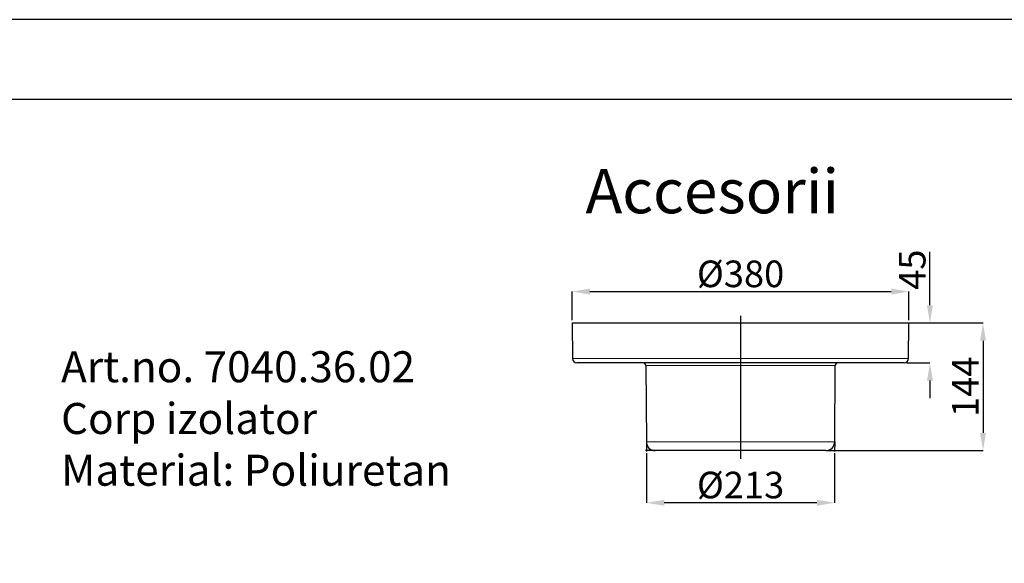
# Model space of a CAD drawing. Units: millimetres. Extents: x 2405 to 6223, y 732 to 5329.
# Drawn here: x 4259 to 5370, y 4716 to 5329 of the extents above; entities that cross this region are included whole.
import ezdxf

# ---------------------------------------------------------------- set-up
doc = ezdxf.new("R2010")
doc.units = ezdxf.units.MM
doc.header["$LTSCALE"] = 2
doc.header["$PDSIZE"] = -1
doc.layers.add('DIMENSION', color=3, linetype='Continuous')
doc.styles.add('ACO', font='trebuc.ttf', dxfattribs={"width": 0.8})
doc.styles.add('Arial', font='arial.ttf')
doc.styles.add('SLDTEXTSTYLE2', font='TXT', dxfattribs={"width": 0.605})
doc.dimstyles.new('SLDDIMSTYLE0', dxfattribs={"dimtxt": 5, "dimasz": 5, "dimexe": 0, "dimexo": 0.0625, "dimgap": 1.25, "dimtad": 1, "dimrnd": 1e-09, "dimzin": 12, "dimdsep": 46, "dimtxsty": 'SLDTEXTSTYLE2', "dimsah": 1, "dimcen": 0.09, "dimadec": 0, "dimazin": 3, "dimtfac": 1, "dimtofl": 0, "dimtmove": 0, "dimatfit": 3, "dimfxl": 1, "dimfrac": 2, "dimtolj": 1, "dimtzin": 12, "dimarcsym": 0})

# ---------------------------------------------------------------- blocks, each defined once
blk = doc.blocks.new('*D100')
at = {"layer": 'Defpoints', "color": 0, "transparency": 16777216}
for p in [(4966.2, 4843.3), (5178.5, 4843.3), (4966.2, 4784.5)]:
    blk.add_point(p, dxfattribs=at)
at = {"layer": 'DIMENSION', "color": 0, "lineweight": -2, "transparency": 16777216}
for p, q in [((4966.2, 4840.3), (4966.2, 4784.5)), ((5178.5, 4840.3), (5178.5, 4784.5)), ((5158.5, 4784.5), (4986.2, 4784.5))]:
    blk.add_line(p, q, dxfattribs=at)
at = {"layer": 'DIMENSION', "color": 0, "transparency": 16777216}
for points in [[(4986.2, 4787.8), (4986.2, 4781.1), (4966.2, 4784.5)], [(5158.5, 4787.8), (5158.5, 4781.1), (5178.5, 4784.5)]]:
    blk.add_solid(points, dxfattribs=at)
at = {"layer": 'DIMENSION', "color": 0, "transparency": 16777216, "insert": (5072.4, 4819.5), "char_height": 30, "attachment_point": 2, "style": 'SLDTEXTSTYLE2'}
blk.add_mtext('\\A1;%%C213', dxfattribs=at)
blk = doc.blocks.new('*D101')
at = {"layer": 'Defpoints', "color": 0, "transparency": 16777216}
for p in [(5262.4, 4987.3), (5257, 4942.3), (5286.1, 4942.3)]:
    blk.add_point(p, dxfattribs=at)
at = {"layer": 'DIMENSION', "color": 0, "lineweight": -2, "transparency": 16777216}
for p, q in [((5286.1, 5007.3), (5286.1, 5067.6)), ((5265.4, 4987.3), (5286.1, 4987.3)), ((5260, 4942.3), (5286.1, 4942.3)), ((5286.1, 4922.3), (5286.1, 4902.3))]:
    blk.add_line(p, q, dxfattribs=at)
at = {"layer": 'DIMENSION', "color": 0, "transparency": 16777216}
for points in [[(5282.8, 5007.3), (5289.5, 5007.3), (5286.1, 4987.3)], [(5282.8, 4922.3), (5289.5, 4922.3), (5286.1, 4942.3)]]:
    blk.add_solid(points, dxfattribs=at)
at = {"layer": 'DIMENSION', "color": 0, "transparency": 16777216, "insert": (5251.1, 5047.4), "char_height": 30, "attachment_point": 2, "rotation": 90, "style": 'SLDTEXTSTYLE2'}
blk.add_mtext('\\A1;45', dxfattribs=at)
blk = doc.blocks.new('*D102')
at = {"layer": 'Defpoints', "color": 0, "transparency": 16777216}
for p in [(5254.3, 4987.3), (5168.6, 4843.3), (5346, 4843.3)]:
    blk.add_point(p, dxfattribs=at)
at = {"layer": 'DIMENSION', "color": 0, "lineweight": -2, "transparency": 16777216}
for p, q in [((5257.3, 4987.3), (5346, 4987.3)), ((5346, 4967.3), (5346, 4863.3)), ((5171.6, 4843.3), (5346, 4843.3))]:
    blk.add_line(p, q, dxfattribs=at)
at = {"layer": 'DIMENSION', "color": 0, "transparency": 16777216}
for points in [[(5342.7, 4967.3), (5349.3, 4967.3), (5346, 4987.3)], [(5342.7, 4863.3), (5349.3, 4863.3), (5346, 4843.3)]]:
    blk.add_solid(points, dxfattribs=at)
at = {"layer": 'DIMENSION', "color": 0, "transparency": 16777216, "insert": (5311, 4915.3), "char_height": 30, "attachment_point": 2, "rotation": 90, "style": 'SLDTEXTSTYLE2'}
blk.add_mtext('\\A1;144', dxfattribs=at)
blk = doc.blocks.new('*D103')
at = {"layer": 'Defpoints', "color": 0, "transparency": 16777216}
for p in [(5262.4, 5022.7), (4882.4, 4987.3), (5262.4, 4987.3)]:
    blk.add_point(p, dxfattribs=at)
at = {"layer": 'DIMENSION', "color": 0, "lineweight": -2, "transparency": 16777216}
for p, q in [((4882.4, 4990.3), (4882.4, 5022.7)), ((4902.4, 5022.7), (5242.4, 5022.7)), ((5262.4, 4990.3), (5262.4, 5022.7))]:
    blk.add_line(p, q, dxfattribs=at)
at = {"layer": 'DIMENSION', "color": 0, "transparency": 16777216}
for points in [[(4902.4, 5026.1), (4902.4, 5019.4), (4882.4, 5022.7)], [(5242.4, 5026.1), (5242.4, 5019.4), (5262.4, 5022.7)]]:
    blk.add_solid(points, dxfattribs=at)
at = {"layer": 'DIMENSION', "color": 0, "transparency": 16777216, "insert": (5072.4, 5057.7), "char_height": 30, "attachment_point": 2, "style": 'SLDTEXTSTYLE2'}
blk.add_mtext('\\A1;%%c380', dxfattribs=at)
blk = doc.blocks.new('1042756-M_003_FRONT VIEW')
at = {"color": 7, "linetype": 'Continuous', "lineweight": 25}
for p, q in [((122.1, 724.2), (122.5, 684.2)), ((122.1, 724.2), (312.1, 724.2)), ((312.1, 724.2), (502.1, 724.2)), ((501.8, 684.2), (502.1, 724.2)), ((496.8, 679.2), (127.5, 679.2)), ((205.2, 676.2), (205.9, 590.1)), ((418.4, 590.1), (419.1, 676.2)), ((408.4, 580.2), (215.9, 580.2))]:
    blk.add_line(p, q, dxfattribs=at)
at = {"color": 8, "linetype": 'Continuous', "lineweight": 18}
for p, q in [((122.5, 684.2), (501.8, 684.2)), ((312.1, 676.2), (205.2, 676.2)), ((419.1, 676.2), (312.1, 676.2)), ((205.9, 590.1), (418.4, 590.1))]:
    blk.add_line(p, q, dxfattribs=at)
at = {"color": 7, "linetype": 'Continuous', "lineweight": 25}
for centre, radius, start, end in [((127.5, 684.2), 5, 180.5, 270), ((202.2, 676.2), 3, 0.5, 90), ((422.1, 676.2), 3, 90, 179.5), ((496.8, 684.2), 5, 270, 359.5), ((215.9, 590.2), 10, 180.5, 270), ((408.4, 590.2), 10, 270, 359.5)]:
    blk.add_arc(centre, radius, start, end, dxfattribs=at)

msp = doc.modelspace()

# ---------------------------------------------------------------- linework, layer by layer
for points in [[(2405.2, 5329.4), (2405.2, 731.9), (6223.4, 731.9), (6223.4, 5329.4), (2405.2, 5329.4)], [(6106.6, 830.5), (2542.8, 830.5), (2542.8, 5239.7), (6106.6, 5239.7), (6106.6, 830.5)]]:
    msp.add_lwpolyline(points)
at = {"layer": 'DIMENSION', "color": 175, "true_color": 0x4554a5}
for p, q in [((5072.4, 4995.3), (5072.4, 4833.9)), ((4966.1, 4853.2), (4966.2, 4842.3)), ((5178.6, 4853.2), (5178.5, 4842.3)), ((4976.1, 4843.3), (4965.2, 4843.3)), ((5168.6, 4843.3), (5179.5, 4843.3))]:
    msp.add_line(p, q, dxfattribs=at)

# ---------------------------------------------------------------- block references
msp.add_blockref('1042756-M_003_FRONT VIEW', (4760.2, 4263.1), dxfattribs=at)

# ---------------------------------------------------------------- texts
at = {"attachment_point": 1}
for s, width, gutter_width, insert, char_height, style in [('{\\fTrebuchet MS|b0|i0|c238|p34;Accesorii}', 702.997, 25, (4897.4, 5161), 50, 'ACO'), ('{\\fArial|b0|i0|c238|p34;Art.no.} {\\fArial|b1|i0|c0|p34;7040.3\\fArial|b1|i0|c238|p34;6\\fArial|b1|i0|c0|p34;.02\\fArial|b0|i0|c238|p34;\\PCorp izolator\\PMaterial: Poliuretan}', 518.057, 12.5, (4305.6, 4955.4), 35, 'Arial')]:
    msp.add_mtext_dynamic_manual_height_columns(s, width=width, gutter_width=gutter_width, heights=[0], dxfattribs=dict(at, insert=insert, char_height=char_height, style=style))

# ---------------------------------------------------------------- dimensions: what is measured, and where the dimension line sits
at = {"layer": 'DIMENSION', "color": 175, "true_color": 0x4554a5}
for base, p1, p2, picture, middle in [((5286.1, 4942.3), (5262.4, 4987.3), (5257, 4942.3), '*D101', (5286.1, 5047.4)), ((5346, 4843.3), (5254.3, 4987.3), (5168.6, 4843.3), '*D102', (5346, 4915.3))]:
    dim = msp.add_linear_dim(base=base, p1=p1, p2=p2, angle=90, dimstyle='SLDDIMSTYLE0', override={"dimtxt": 30, "dimasz": 20, "dimexo": 3, "dimgap": 5, "dimdec": 0}, dxfattribs=at)
    dim.commit()
    dim.dimension.update_dxf_attribs({"geometry": picture, "text_midpoint": middle, "dimtype": 160})
for base, p1, p2, text, picture, middle in [((5262.4, 5022.7), (4882.4, 4987.3), (5262.4, 4987.3), '%%c<>', '*D103', (5072.4, 5022.7)), ((4966.2, 4784.5), (5178.5, 4843.3), (4966.2, 4843.3), '%%C213', '*D100', (5072.4, 4784.5))]:
    dim = msp.add_linear_dim(base=base, p1=p1, p2=p2, text=text, dimstyle='SLDDIMSTYLE0', override={"dimtxt": 30, "dimasz": 20, "dimexo": 3, "dimgap": 5, "dimdec": 0}, dxfattribs=at)
    dim.commit()
    dim.dimension.update_dxf_attribs({"geometry": picture, "text_midpoint": middle, "dimtype": 160})

doc.saveas('drawing.dxf')
